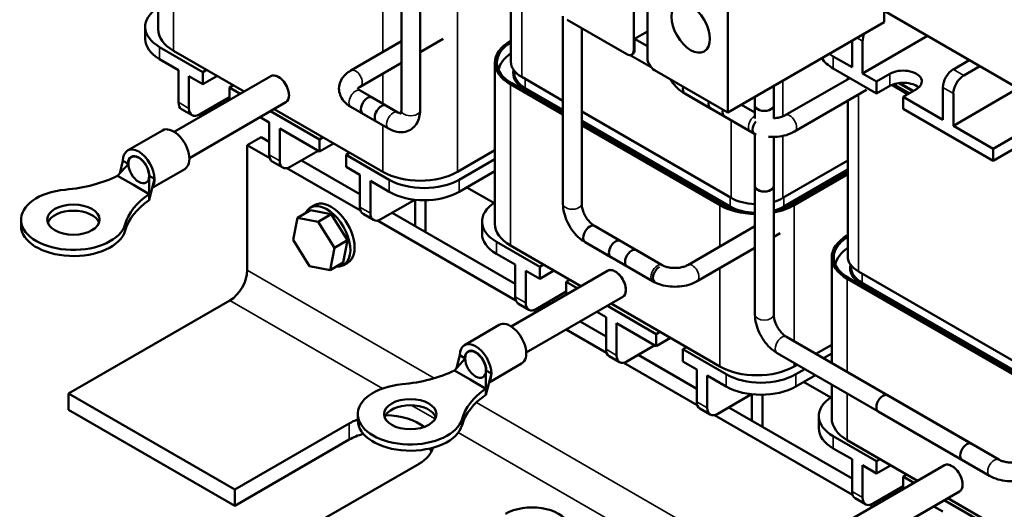
# Model space of a CAD drawing. Units: inches. Extents: x 0.6 to 25.8, y 0.3 to 20.1.
# Drawn here: x 17.8 to 22.8, y 12 to 14.5 of the extents above; entities that cross this region are included whole.
import ezdxf

# ---------------------------------------------------------------- set-up
doc = ezdxf.new("R2010")
doc.units = ezdxf.units.IN
doc.header["$LTSCALE"] = 1.2
doc.header["$MEASUREMENT"] = 0
doc.layers.add('Visible (ANSI)', color=7, linetype='Continuous', lineweight=50)
doc.layers.add('Visible Narrow (ANSI)', color=7, linetype='Continuous', lineweight=35)

msp = doc.modelspace()

# ---------------------------------------------------------------- linework, layer by layer
at = {"layer": 'Visible (ANSI)'}
for p, q in [((18.5181, 15.2466), (18.5181, 14.4301)), ((21.4043, 15.0294), (21.4043, 14.0088)), ((19.7503, 14.0194), (19.7503, 14.9637)), ((19.8451, 14.0194), (19.8451, 14.909)), ((20.9277, 14.3248), (20.9277, 14.6742)), ((20.3054, 14.6432), (20.3054, 14.2648)), ((20.997, 14.6342), (20.997, 14.2848)), ((22.1962, 14.466), (22.1962, 14.524)), ((23.0412, 14.0353), (22.1962, 14.5232)), ((20.5691, 13.5467), (20.5691, 14.4958)), ((20.8923, 14.3044), (20.5904, 14.4787)), ((22.1962, 14.466), (21.4043, 14.0088)), ((18.4528, 14.4421), (18.4528, 14.3809)), ((20.6639, 13.5467), (20.6639, 14.4362)), ((20.9319, 14.3815), (20.997, 14.4191)), ((19.4947, 14.2217), (19.7503, 14.3693)), ((19.8451, 14.3146), (19.963, 14.3826)), ((20.3026, 14.3705), (20.3054, 14.3721)), ((20.9319, 14.3815), (20.997, 14.344)), ((20.9319, 14.3272), (20.9319, 14.3815)), ((22.0339, 14.2376), (22.0339, 14.3723)), ((22.4154, 14.3966), (22.087, 14.207)), ((22.087, 14.207), (22.087, 14.3703)), ((18.526, 14.3401), (18.7452, 14.2135)), ((18.9534, 14.1149), (18.5963, 14.3211)), ((18.526, 14.2788), (18.6214, 14.2237)), ((21.0155, 14.2381), (20.9091, 14.2996)), ((20.9173, 14.3019), (20.9216, 14.3043)), ((21.9385, 14.2927), (22.0339, 14.2376)), ((22.5466, 14.2274), (22.6275, 14.2742)), ((18.6214, 14.2237), (18.6214, 14.0604)), ((18.7452, 14.2135), (18.7639, 14.2243)), ((19.5421, 14.1396), (19.7503, 14.2598)), ((20.2244, 14.2615), (20.2244, 13.445)), ((20.322, 14.2204), (20.322, 14.2109)), ((21.4043, 14.0088), (21.0323, 14.2235)), ((21.9385, 14.2315), (22.1577, 14.1049)), ((22.6806, 14.2435), (22.5996, 14.1968)), ((19.0889, 14.1932), (18.6001, 13.911)), ((18.6745, 14.1931), (18.6745, 14.0298)), ((18.6745, 14.1931), (18.7452, 14.1523)), ((18.7452, 14.1523), (18.7452, 14.2135)), ((18.7452, 14.1523), (18.8124, 14.1911)), ((20.322, 14.2068), (20.322, 14.1813)), ((20.5691, 14.068), (20.3599, 14.1888)), ((21.6952, 13.9947), (22.0219, 14.1833)), ((22.0116, 14.1893), (22.0116, 14.1774)), ((22.087, 14.207), (22.1577, 14.1662)), ((22.1577, 14.1662), (22.2249, 14.205)), ((22.1577, 14.1662), (22.1577, 14.1049)), ((18.8983, 14.1468), (18.8795, 14.136)), ((18.8795, 14.136), (18.9347, 14.1041)), ((18.8795, 14.0747), (18.8795, 14.136)), ((19.6729, 14.0441), (19.5421, 14.1197)), ((20.5691, 13.9986), (20.3026, 14.1525)), ((20.3097, 14.1566), (20.5691, 14.0068)), ((20.3747, 14.1264), (20.5691, 14.0141)), ((20.3782, 14.1325), (20.5691, 14.0223)), ((20.5691, 14.0182), (20.3782, 14.1284)), ((21.6366, 14.0445), (21.6366, 14.1429)), ((21.7426, 13.9126), (22.1068, 14.1229)), ((22.1577, 14.1049), (22.2249, 14.1437)), ((22.315, 14.1019), (22.2343, 14.1485)), ((22.2427, 14.1518), (22.3221, 14.106)), ((22.2686, 14.1581), (22.3405, 14.1166)), ((22.344, 14.1186), (22.2743, 14.1588)), ((22.3592, 14.1274), (22.292, 14.0886)), ((22.4936, 13.9723), (22.4936, 14.1356)), ((22.875, 14.1313), (22.5466, 13.9416)), ((18.8795, 14.087), (18.7275, 13.9992)), ((18.8795, 14.0747), (18.8816, 14.0735)), ((19.6022, 14.085), (19.733, 14.0094)), ((21.3169, 14.029), (21.1861, 14.1045)), ((21.1861, 14.1045), (21.5397, 13.9004)), ((21.5418, 14.0445), (21.5418, 14.0882)), ((22.0116, 14.0679), (22.0116, 13.2797)), ((22.292, 14.0886), (22.4936, 13.9723)), ((22.292, 14.0886), (22.292, 14.0274)), ((22.5466, 13.9416), (22.5466, 14.1049)), ((18.69, 13.9955), (18.637, 14.0261)), ((19.1655, 14.0605), (18.6767, 13.7783)), ((19.657, 13.7087), (19.1066, 14.0265)), ((19.6255, 13.962), (19.4947, 14.0376)), ((21.4729, 14.0484), (21.5418, 14.0086)), ((21.4729, 14.0484), (21.5418, 14.0086)), ((21.5418, 13.9789), (21.5418, 14.0445)), ((21.6366, 13.9784), (21.6366, 14.0445)), ((22.292, 14.0274), (22.7481, 13.764)), ((19.0348, 13.9851), (19.0811, 13.9584)), ((19.0878, 14.0157), (19.3356, 13.8726)), ((19.5548, 14.0029), (19.6856, 13.9273)), ((21.4205, 13.5765), (20.6639, 14.0133)), ((20.6639, 13.9675), (21.4163, 13.5332)), ((21.3876, 13.9882), (21.5184, 13.9126)), ((18.5404, 13.9185), (18.3636, 13.8165)), ((19.0811, 13.9584), (19.0811, 13.7951)), ((19.1341, 13.9278), (19.1341, 13.7645)), ((19.1341, 13.9278), (19.3356, 13.8114)), ((21.4163, 13.5291), (20.6639, 13.9635)), ((20.6639, 13.9594), (21.4127, 13.5271)), ((20.6639, 13.952), (21.3703, 13.5442)), ((21.3632, 13.5401), (20.6639, 13.9439)), ((22.5466, 13.9416), (22.7481, 13.8253)), ((19.0407, 13.8841), (18.97, 13.8432)), ((19.0811, 13.8608), (19.0407, 13.8841)), ((19.3356, 13.8726), (19.3544, 13.8835)), ((19.3356, 13.8114), (19.3356, 13.8726)), ((21.5418, 13.6362), (21.5418, 13.8994)), ((21.6366, 13.6362), (21.6366, 13.8852)), ((22.7481, 13.8253), (22.9001, 13.9131)), ((18.97, 13.8432), (19.0836, 13.7777)), ((18.97, 13.8432), (18.97, 13.2105)), ((19.3356, 13.8114), (19.4074, 13.8528)), ((20.2244, 13.8183), (20.0346, 13.7087)), ((22.7481, 13.764), (22.9001, 13.8518)), ((22.7481, 13.8253), (22.7481, 13.764)), ((19.3285, 13.8155), (19.1871, 13.7338)), ((19.5407, 13.5954), (19.244, 13.7667)), ((19.4887, 13.8059), (19.47, 13.7951)), ((19.47, 13.7951), (19.6892, 13.6685)), ((19.47, 13.7338), (19.47, 13.7951)), ((20.0427, 13.6685), (20.2244, 13.7734)), ((18.313, 13.6882), (18.3674, 13.749)), ((18.324, 13.7005), (18.3402, 13.7647)), ((18.3402, 13.7647), (18.3674, 13.749)), ((18.6534, 13.7228), (18.4887, 13.6278)), ((19.1496, 13.7301), (19.0966, 13.7607)), ((19.1707, 13.7274), (19.5433, 13.5123)), ((19.47, 13.7338), (19.5407, 13.693)), ((22.0116, 13.7659), (21.6836, 13.5765)), ((21.6878, 13.5332), (22.0116, 13.7201)), ((18.3929, 13.6421), (18.313, 13.6882)), ((18.4728, 13.6882), (18.5, 13.6725)), ((18.4728, 13.5959), (18.4728, 13.6882)), ((18.4728, 13.5645), (18.5, 13.6725)), ((19.5407, 13.693), (19.5407, 13.5297)), ((20.0427, 13.6073), (20.2244, 13.7122)), ((22.0116, 13.7161), (21.6878, 13.5291)), ((21.6913, 13.5271), (22.0116, 13.712)), ((21.7338, 13.5442), (22.0116, 13.7046)), ((22.0116, 13.6965), (21.7408, 13.5401)), ((18.4728, 13.5959), (18.3929, 13.6421)), ((19.5937, 13.6624), (19.5937, 13.4991)), ((19.5937, 13.6624), (19.6892, 13.6073)), ((20.082, 13.6299), (20.219, 13.5508)), ((21.5418, 13.6362), (21.5418, 12.9851)), ((21.6366, 13.6362), (21.6366, 12.9851)), ((18.4728, 13.5959), (18.4728, 13.5671)), ((18.4728, 13.5671), (18.4728, 13.5645)), ((19.6467, 13.4685), (19.8185, 13.5676)), ((19.8203, 13.5674), (19.8203, 13.434)), ((19.289, 13.5276), (19.3102, 13.5398)), ((19.8734, 13.5651), (19.8734, 13.4034)), ((19.224, 13.4756), (19.202, 13.3635)), ((19.224, 13.4756), (19.2904, 13.514)), ((19.3286, 13.4557), (19.224, 13.4756)), ((19.395, 13.4941), (19.2904, 13.514)), ((19.3286, 13.4557), (19.395, 13.4941)), ((19.4777, 13.362), (19.395, 13.4941)), ((19.6092, 13.4648), (19.5562, 13.4954)), ((20.3277, 13.1411), (19.7037, 13.5013)), ((17.8237, 13.4353), (17.8237, 13.4667)), ((19.4112, 13.3236), (19.3286, 13.4557)), ((19.6304, 13.462), (20.3303, 13.0579)), ((20.159, 13.457), (20.159, 13.3958)), ((20.8594, 13.3591), (20.7286, 13.4346)), ((20.7286, 13.4346), (21.0716, 13.2366)), ((21.2009, 13.2366), (21.5418, 13.4334)), ((21.6366, 13.3787), (21.6693, 13.3975)), ((22.0088, 13.3854), (22.0116, 13.387)), ((19.202, 13.3635), (19.2847, 13.2314)), ((19.3893, 13.2115), (19.4112, 13.3236)), ((19.4112, 13.3236), (19.4777, 13.362)), ((19.4557, 13.2499), (19.4777, 13.362)), ((20.2322, 13.355), (20.4514, 13.2284)), ((20.6597, 13.1298), (20.3026, 13.336)), ((20.812, 13.277), (20.6812, 13.3525)), ((20.6812, 13.3525), (21.0348, 13.1484)), ((21.2483, 13.1545), (21.5418, 13.3239)), ((20.2322, 13.2937), (20.3277, 13.2386)), ((20.9408, 13.3121), (21.0716, 13.2366)), ((21.9306, 13.2764), (21.9306, 12.7406)), ((19.2847, 13.2314), (19.3893, 13.2115)), ((19.3893, 13.2115), (19.4557, 13.2499)), ((19.4572, 13.2363), (19.4784, 13.2485)), ((20.3277, 13.2386), (20.3277, 13.0753)), ((20.4514, 13.2284), (20.4702, 13.2392)), ((20.4514, 13.1672), (20.4514, 13.2284)), ((20.8934, 13.23), (21.0242, 13.1545)), ((22.0283, 13.2353), (22.0283, 13.2258)), ((22.0283, 13.2217), (22.0283, 13.1962)), ((20.7952, 13.2081), (20.3064, 12.9259)), ((20.3807, 13.208), (20.3807, 13.0447)), ((20.3807, 13.208), (20.4514, 13.1672)), ((20.4514, 13.1672), (20.5186, 13.206)), ((22.0159, 13.1715), (23.0766, 12.5591)), ((23.1268, 12.5914), (22.0661, 13.2037)), ((20.6045, 13.1617), (20.5858, 13.1509)), ((20.5858, 13.1509), (20.6409, 13.119)), ((20.5858, 13.0896), (20.5858, 13.1509)), ((23.0695, 12.555), (22.0088, 13.1674)), ((22.081, 13.1413), (23.119, 12.542)), ((22.0845, 13.1474), (23.1225, 12.5481)), ((23.1225, 12.544), (22.0845, 13.1433)), ((20.8718, 13.0754), (20.383, 12.7932)), ((20.5858, 13.1019), (20.4337, 13.0141)), ((20.5858, 13.0896), (20.5879, 13.0884)), ((18.8817, 13.0574), (18.0649, 12.5858)), ((20.3962, 13.0104), (20.3432, 13.041)), ((20.5034, 13.0396), (20.4907, 13.047)), ((20.7941, 13.0306), (21.0419, 12.8875)), ((21.3632, 12.7236), (20.8128, 13.0414)), ((20.4174, 13.0076), (20.4327, 12.9988)), ((20.7411, 13), (20.7873, 12.9733)), ((20.7873, 12.9733), (20.7873, 12.81)), ((20.2466, 12.9334), (20.0699, 12.8314)), ((20.7873, 12.8757), (20.6566, 12.9512)), ((20.8403, 12.9427), (20.8403, 12.7794)), ((20.8403, 12.9427), (21.0419, 12.8263)), ((20.5858, 12.9104), (20.7899, 12.7926)), ((21.0419, 12.8875), (21.0606, 12.8984)), ((21.0419, 12.8263), (21.0419, 12.8875)), ((21.7013, 12.873), (22.6382, 12.3321)), ((21.0348, 12.8304), (20.8934, 12.7487)), ((21.0419, 12.8263), (21.1136, 12.8677)), ((21.195, 12.8208), (21.1762, 12.81)), ((21.9306, 12.8332), (21.8505, 12.7869)), ((20.0303, 12.7154), (20.0465, 12.7796)), ((20.0465, 12.7796), (20.0737, 12.7639)), ((20.8559, 12.745), (20.8028, 12.7756)), ((21.2469, 12.6103), (20.9503, 12.7816)), ((21.1762, 12.81), (21.3954, 12.6834)), ((21.1762, 12.7487), (21.1762, 12.81)), ((21.6539, 12.7909), (22.5908, 12.25)), ((21.8894, 12.7645), (21.9306, 12.7883)), ((20.0192, 12.7031), (20.0737, 12.7639)), ((20.3596, 12.7377), (20.195, 12.6427)), ((20.877, 12.7423), (21.2495, 12.5272)), ((21.1762, 12.7487), (21.2469, 12.7079)), ((21.7557, 12.7322), (21.7408, 12.7236)), ((20.0991, 12.657), (20.0192, 12.7031)), ((20.179, 12.7031), (20.2063, 12.6874)), ((20.179, 12.6108), (20.179, 12.7031)), ((20.179, 12.5794), (20.2063, 12.6874)), ((21.2469, 12.7079), (21.2469, 12.5446)), ((21.3, 12.6773), (21.3, 12.514)), ((21.3, 12.6773), (21.3954, 12.6222)), ((21.749, 12.6834), (21.7946, 12.7097)), ((21.749, 12.6222), (21.8476, 12.6791)), ((20.179, 12.6108), (20.0991, 12.657)), ((21.7882, 12.6448), (21.9252, 12.5657)), ((21.9306, 12.6312), (21.9306, 12.4599)), ((18.0649, 12.5858), (18.9064, 12.1)), ((18.0649, 12.5858), (18.0649, 12.5042)), ((20.179, 12.6108), (20.179, 12.582)), ((20.179, 12.582), (20.179, 12.5794)), ((21.353, 12.4834), (21.5247, 12.5825)), ((21.5266, 12.5823), (21.5266, 12.4489)), ((21.5796, 12.58), (21.5796, 12.4183)), ((22.2139, 12.5771), (22.7778, 12.2515)), ((18.0649, 12.5042), (18.9064, 12.0184)), ((19.5299, 12.4502), (19.5299, 12.4816)), ((21.3155, 12.4797), (21.2625, 12.5103)), ((21.3366, 12.4769), (22.0365, 12.0728)), ((22.0339, 12.156), (21.4099, 12.5162)), ((21.8652, 12.4719), (21.8652, 12.4107)), ((22.1665, 12.495), (22.7304, 12.1694)), ((18.9064, 12.1), (19.4862, 12.4348)), ((21.9385, 12.3699), (22.1577, 12.2433)), ((19.4862, 12.3531), (18.9064, 12.0184)), ((22.3659, 12.1447), (22.0088, 12.3509)), ((21.9385, 12.3086), (22.0339, 12.2535)), ((19.8398, 12.2307), (19.26, 11.8959)), ((22.5014, 12.223), (22.0126, 11.9408)), ((22.0339, 12.2535), (22.0339, 12.0902)), ((22.087, 12.2229), (22.087, 12.0596)), ((22.087, 12.2229), (22.1577, 12.1821)), ((22.1577, 12.2433), (22.1764, 12.2541)), ((22.1577, 12.1821), (22.1577, 12.2433)), ((22.1577, 12.1821), (22.2249, 12.2209)), ((22.3108, 12.1766), (22.292, 12.1658)), ((22.292, 12.1658), (22.3472, 12.1339)), ((22.292, 12.1045), (22.292, 12.1658)), ((18.9064, 12.0184), (18.9064, 12.1)), ((22.578, 12.0903), (22.0892, 11.8081)), ((22.292, 12.1168), (22.14, 12.029)), ((22.292, 12.1045), (22.2941, 12.1033)), ((22.1025, 12.0253), (22.0495, 12.0559)), ((22.1236, 12.0225), (22.1389, 12.0137)), ((22.2096, 12.0545), (22.1969, 12.0619)), ((22.5003, 12.0455), (22.7481, 11.9024)), ((23.0695, 11.7385), (22.5191, 12.0563)), ((22.4473, 12.0149), (22.4936, 11.9882))]:
    msp.add_line(p, q, dxfattribs=at)
for centre, major_axis in [((21.2159, 14.4378), (-0.069, 0.1195)), ((18.0892, 13.4667), (-0.1325, 0)), ((19.7954, 12.4816), (-0.1325, 0))]:
    msp.add_ellipse(centre, major_axis=major_axis, ratio=0.57735, dxfattribs=at)
for centre, major_axis, start_param, end_param in [((18.7028, 14.4421), (-0.25, 0), 5.543214, 7.068583), ((18.7851, 14.4301), (-0.267, 0), 0, 0.785398), ((18.7028, 14.3809), (-0.25, 0), 0, 0.785398), ((20.4914, 14.2615), (-0.267, 0), 5.497787, 7.068583), ((22.14, 14.4009), (0.0375, 0.065), 1.793658, 2.356194), ((20.4914, 14.2615), (-0.257, 0), 5.521589, 7.068583), ((20.8923, 14.3452), (0.025, -0.0433), 5.497787, 7.068583), ((20.8966, 14.3476), (0.025, -0.0433), 0, 0.785398), ((20.514, 14.2068), (-0.273, 0), 5.582194, 6.172971), ((21.0323, 14.2644), (0.025, -0.0433), 3.926991, 5.497787), ((22.1152, 14.3336), (-0.25, 0), 0.351953, 0.785398), ((22.1152, 14.3948), (0.25, 0), 3.806701, 3.926991), ((20.4914, 14.2648), (-0.186, 0), 0, 0.785398), ((20.514, 14.2068), (-0.197, 0), 6.131068, 7.068583), ((22.292, 14.1662), (0.095, 0), 5.497787, 8.63938), ((22.5466, 14.1662), (-0.0375, -0.065), 3.926991, 5.497787), ((18.8795, 14.1523), (0.095, 0), 2.28772, 2.356194), ((19.1272, 14.1269), (-0.0383, 0.0663), 3.141593, 6.283185), ((19.1272, 14.1269), (0.0383, -0.0663), 0, 3.141593), ((20.514, 14.2068), (-0.192, 0), 6.26477, 7.068583), ((20.514, 14.2109), (-0.192, 0), 0, 0.785398), ((22.5996, 14.1356), (0.0375, 0.065), 0.785398, 2.356194), ((21.2098, 14.1456), (-0.0237, -0.041), 5.176397, 6.283185), ((22.292, 14.1049), (0.095, 0), 0.592266, 2.356194), ((19.5785, 14.0439), (0.0237, 0.041), 0, 3.141593), ((18.6745, 14.0911), (-0.0375, -0.065), 5.497787, 6.283185), ((18.7275, 14.0604), (-0.0375, -0.065), 5.497787, 7.068583), ((19.6492, 14.0031), (-0.0237, -0.041), 3.141593, 6.283185), ((21.3406, 14.07), (-0.0237, -0.041), 5.176397, 6.283185), ((21.4113, 14.0292), (-0.0237, -0.041), 5.176397, 6.283185), ((21.5892, 14.0445), (-0.0474, 0), 0, 3.141593), ((21.5892, 14.0445), (-0.0474, 0), 0, 3.141593), ((18.5969, 13.8207), (0.0565, -0.0979), 0, 3.141593), ((21.5634, 13.9414), (-0.0237, -0.041), 4.483369, 6.512206), ((18.4201, 13.7186), (-0.0565, 0.0979), 3.926991, 7.068583), ((18.4201, 13.7186), (-0.0383, 0.0663), 3.926991, 7.068583), ((18.4201, 13.7186), (-0.0373, 0.0645), 3.926991, 7.068583), ((19.1341, 13.8257), (-0.0375, -0.065), 5.497787, 6.283185), ((18.4201, 13.7186), (0.0373, -0.0645), 3.926991, 5.497787), ((19.1871, 13.7951), (-0.0375, -0.065), 5.497787, 7.068583), ((17.9645, 13.9256), (-0.539, 0), 1.726443, 2.273903), ((18.4201, 13.7186), (0.0373, -0.0645), 5.497787, 7.068583), ((18.4201, 13.7186), (0.0565, -0.0979), 0.287683, 0.785398), ((19.8458, 13.8177), (-0.267, 0), 0.785398, 2.356194), ((19.8659, 13.7706), (0.25, 0), 3.926991, 5.497787), ((18.0892, 13.4667), (-0.2655, 0), 4.868036, 9.269131), ((21.5892, 13.6362), (0.0474, 0), 3.141593, 6.283185), ((21.5892, 13.6362), (-0.0474, 0), 0, 3.141593), ((18.884, 13.3947), (-0.539, 0), 5.580079, 6.127538), ((19.8659, 13.7093), (0.25, 0), 3.926991, 5.497787), ((21.552, 13.6524), (-0.186, 0), 0.785398, 1.515694), ((21.552, 13.6524), (-0.186, 0), 2.042723, 2.356194), ((18.884, 13.3633), (-0.539, 0), 5.580079, 6.127538), ((19.3731, 13.3819), (0.0841, -0.1457), 5.895525, 9.812439), ((19.3943, 13.3942), (0.0841, -0.1457), 0, 3.141593), ((19.5937, 13.5603), (-0.0375, -0.065), 5.497787, 6.283185), ((20.409, 13.457), (-0.25, 0), 5.543214, 7.068583), ((21.552, 13.6491), (-0.267, 0), 0.785398, 1.532421), ((21.552, 13.6491), (0.257, 0), 3.926991, 4.672519), ((21.552, 13.6075), (0.197, 0), 3.926991, 4.029125), ((21.552, 13.6116), (0.192, 0), 3.926991, 4.659011), ((21.552, 13.6075), (-0.192, 0), 0.785398, 1.047024), ((21.552, 13.6491), (0.257, 0), 5.047647, 5.497787), ((21.552, 13.6491), (-0.267, 0), 1.893034, 2.356194), ((21.552, 13.6116), (0.192, 0), 5.16843, 5.497787), ((21.552, 13.6075), (-0.192, 0), 2.094569, 2.356194), ((21.552, 13.6075), (0.197, 0), 5.395653, 5.497787), ((18.0892, 13.4353), (-0.1325, 0), 3.348528, 6.07625), ((19.6467, 13.5297), (-0.0375, -0.065), 5.497787, 7.068583), ((18.0892, 13.4353), (-0.2655, 0), 0, 2.985946), ((20.4914, 13.445), (-0.267, 0), 0, 0.785398), ((20.7049, 13.3936), (0.0237, 0.041), 0, 3.141593), ((20.409, 13.3958), (-0.25, 0), 0, 0.785398), ((22.1976, 13.2764), (-0.267, 0), 5.497787, 7.068583), ((22.1976, 13.2764), (-0.257, 0), 5.521589, 7.068583), ((20.8357, 13.318), (-0.0237, -0.041), 3.141593, 6.283185), ((20.9171, 13.2711), (0.0237, 0.041), 0, 3.141593), ((22.2203, 13.2217), (-0.273, 0), 5.582194, 6.172971), ((22.1976, 13.2797), (-0.186, 0), 0, 0.785398), ((20.8335, 13.1418), (0.0383, -0.0663), 0, 3.141593), ((21.0585, 13.1894), (-0.0237, -0.041), 3.917497, 6.477759), ((22.2203, 13.2217), (-0.197, 0), 6.131068, 7.068583), ((22.2203, 13.2217), (-0.192, 0), 6.26477, 7.068583), ((22.2203, 13.2258), (-0.192, 0), 0, 0.785398), ((18.8817, 13.1594), (-0.0625, -0.1083), 0.785398, 2.356194), ((20.5858, 13.1672), (0.095, 0), 2.28772, 2.356194), ((20.8335, 13.1418), (-0.0383, 0.0663), 3.141593, 6.283185), ((20.3807, 13.106), (-0.0375, -0.065), 5.497787, 6.283185), ((20.4337, 13.0753), (-0.0375, -0.065), 5.497787, 7.068583), ((20.3031, 12.8356), (0.0565, -0.0979), 0, 3.141593), ((20.1264, 12.7335), (-0.0565, 0.0979), 3.926991, 7.068583), ((20.1264, 12.7335), (-0.0383, 0.0663), 3.926991, 7.068583), ((20.1264, 12.7335), (-0.0373, 0.0645), 3.926991, 7.068583), ((20.8403, 12.8406), (-0.0375, -0.065), 5.497787, 6.283185), ((20.8934, 12.81), (-0.0375, -0.065), 5.497787, 7.068583), ((20.1264, 12.7335), (0.0373, -0.0645), 3.926991, 5.497787), ((21.552, 12.8326), (-0.267, 0), 0.785398, 2.356194), ((19.6707, 12.9405), (-0.539, 0), 1.726443, 2.273903), ((20.1264, 12.7335), (0.0373, -0.0645), 5.497787, 7.068583), ((20.1264, 12.7335), (0.0565, -0.0979), 0.287683, 0.785398), ((21.5722, 12.7855), (0.25, 0), 3.926991, 5.497787), ((19.7954, 12.4816), (-0.2655, 0), 4.868036, 9.269131), ((21.5722, 12.7242), (0.25, 0), 3.926991, 5.497787), ((20.5902, 12.4096), (-0.539, 0), 5.580079, 6.127538), ((20.5902, 12.3782), (-0.539, 0), 5.580079, 6.127538), ((22.1902, 12.536), (0.0237, 0.041), 0, 3.141593), ((19.7954, 12.4502), (-0.1325, 0), 3.348528, 6.07625), ((21.3, 12.5752), (-0.0375, -0.065), 5.497787, 6.283185), ((22.1152, 12.4719), (-0.25, 0), 5.543214, 7.068583), ((19.663, 12.3327), (0.25, 0), 0.622644, 1.537464), ((21.353, 12.5446), (-0.0375, -0.065), 5.497787, 7.068583), ((19.663, 12.3327), (0.25, 0), 2.132068, 2.356194), ((19.7954, 12.4502), (-0.2655, 0), 0, 2.985946), ((22.1976, 12.4599), (-0.267, 0), 0, 0.785398), ((19.663, 12.2511), (-0.25, 0), 5.147309, 5.497787), ((22.1152, 12.4107), (-0.25, 0), 0, 0.785398), ((22.6145, 12.2911), (0.0237, 0.041), 0, 3.141593), ((19.663, 12.3327), (0.25, 0), 5.497787, 6.139208), ((19.663, 12.2511), (0.25, 0), 0.286757, 0.402567), ((22.292, 12.1821), (0.095, 0), 2.28772, 2.356194), ((22.5397, 12.1567), (0.0383, -0.0663), 0, 3.141593), ((22.5397, 12.1567), (-0.0383, 0.0663), 3.141593, 6.283185), ((22.087, 12.1208), (-0.0375, -0.065), 5.497787, 6.283185), ((22.14, 12.0902), (-0.0375, -0.065), 5.497787, 7.068583), ((20.4125, 11.9), (0.19, 0), 5.497787, 8.63938)]:
    msp.add_ellipse(centre, major_axis=major_axis, ratio=0.57735, start_param=start_param, end_param=end_param, dxfattribs=at)
for points, knots in [([(19.4947, 14.0376), (19.4817, 14.045), (19.4698, 14.0542), (19.4502, 14.0765), (19.4423, 14.0896), (19.4347, 14.1157), (19.4336, 14.128), (19.4363, 14.1513), (19.4398, 14.1623), (19.4508, 14.1834), (19.4586, 14.1932), (19.4757, 14.2094), (19.4849, 14.216), (19.4947, 14.2217)], [0, 0, 0, 0, 0.314159, 0.314159, 0.618486, 0.618486, 0.852327, 0.852327, 1.07586, 1.07586, 1.333246, 1.333246, 1.570796, 1.570796, 1.570796, 1.570796]), ([(21.1861, 14.1045), (21.1731, 14.112), (21.161, 14.1213), (21.1386, 14.1427), (21.1283, 14.1547), (21.117, 14.1708), (21.1149, 14.1739), (21.1128, 14.177)], [0, 0, 0, 0, 0.3141593, 0.3141593, 0.6283185, 0.6283185, 0.7024582, 0.7024582, 0.7024582, 0.7024582]), ([(19.5421, 14.1197), (19.5379, 14.1221), (19.5348, 14.1245), (19.5307, 14.1284), (19.5296, 14.1298), (19.5291, 14.1309), (19.529, 14.131), (19.529, 14.131)], [0, 0, 0, 0, 0.23571, 0.23571, 0.4657436, 0.4657436, 0.5719452, 0.5719452, 0.5719452, 0.5719452]), ([(19.5298, 14.1296), (19.5305, 14.1306), (19.5317, 14.132), (19.5357, 14.1355), (19.5385, 14.1376), (19.5421, 14.1396)], [1.1789737, 1.1789737, 1.1789737, 1.1789737, 1.3682499, 1.3682499, 1.5707963, 1.5707963, 1.5707963, 1.5707963]), ([(19.6856, 13.9273), (19.6986, 13.9198), (19.7125, 13.9141), (19.7415, 13.9083), (19.7568, 13.908), (19.7833, 13.9145), (19.7945, 13.9196), (19.8133, 13.9336), (19.8211, 13.9422), (19.8339, 13.9622), (19.8385, 13.9739), (19.844, 13.9968), (19.8451, 14.0081), (19.8451, 14.0194)], [0, 0, 0, 0, 0.314159, 0.314159, 0.618486, 0.618486, 0.852327, 0.852327, 1.07586, 1.07586, 1.333246, 1.333246, 1.570796, 1.570796, 1.570796, 1.570796]), ([(19.747, 14.0024), (19.747, 14.0024), (19.7471, 14.0024), (19.7474, 14.003), (19.7486, 14.0051), (19.7499, 14.0118), (19.7503, 14.0153), (19.7503, 14.0194)], [0.9988511, 0.9988511, 0.9988511, 0.9988511, 1.0595806, 1.0595806, 1.3682499, 1.3682499, 1.5707963, 1.5707963, 1.5707963, 1.5707963]), ([(19.733, 14.0094), (19.7372, 14.007), (19.7408, 14.0055), (19.7454, 14.0041), (19.7468, 14.0039), (19.7478, 14.0038)], [0, 0, 0, 0, 0.23571, 0.23571, 0.3918227, 0.3918227, 0.3918227, 0.3918227]), ([(21.6366, 13.9801), (21.6421, 13.9802), (21.6475, 13.9807), (21.6611, 13.9826), (21.6689, 13.9843), (21.6826, 13.9886), (21.6885, 13.9911), (21.694, 13.994), (21.6946, 13.9944), (21.6952, 13.9947)], [0.8476049, 0.8476049, 0.8476049, 0.8476049, 1.0169648, 1.0169648, 1.2817908, 1.2817908, 1.5355125, 1.5355125, 1.5707963, 1.5707963, 1.5707963, 1.5707963]), ([(21.61, 13.8859), (21.6248, 13.8848), (21.6397, 13.8849), (21.6702, 13.8877), (21.6858, 13.8906), (21.7155, 13.8993), (21.7296, 13.9051), (21.7426, 13.9126)], [0.6506112, 0.6506112, 0.6506112, 0.6506112, 0.9424778, 0.9424778, 1.2566371, 1.2566371, 1.5707963, 1.5707963, 1.5707963, 1.5707963]), ([(20.6812, 13.3525), (20.6682, 13.36), (20.6561, 13.3693), (20.6337, 13.3907), (20.6234, 13.4027), (20.6051, 13.4287), (20.597, 13.4426), (20.5837, 13.4715), (20.5784, 13.4864), (20.5712, 13.5165), (20.5691, 13.5317), (20.5691, 13.5467)], [6.283185, 6.283185, 6.283185, 6.283185, 6.597345, 6.597345, 6.911504, 6.911504, 7.225663, 7.225663, 7.539822, 7.539822, 7.853982, 7.853982, 7.853982, 7.853982]), ([(20.7286, 13.4346), (20.7245, 13.437), (20.7198, 13.4403), (20.71, 13.4487), (20.7048, 13.4539), (20.6947, 13.466), (20.6897, 13.4729), (20.6808, 13.4876), (20.6768, 13.4955), (20.6705, 13.511), (20.6681, 13.5187), (20.6649, 13.5327), (20.6641, 13.539), (20.6639, 13.5452), (20.6639, 13.5459), (20.6639, 13.5467)], [0, 0, 0, 0, 0.23571, 0.23571, 0.486345, 0.486345, 0.74908, 0.74908, 1.016965, 1.016965, 1.281791, 1.281791, 1.535513, 1.535513, 1.570796, 1.570796, 1.570796, 1.570796]), ([(21.0716, 13.2366), (21.0757, 13.2342), (21.0809, 13.2318), (21.093, 13.2275), (21.1001, 13.2256), (21.1157, 13.2229), (21.1242, 13.222), (21.1414, 13.2217), (21.1502, 13.2222), (21.1668, 13.2244), (21.1747, 13.2262), (21.1883, 13.2305), (21.1942, 13.233), (21.1997, 13.2359), (21.2003, 13.2363), (21.2009, 13.2366)], [0, 0, 0, 0, 0.23571, 0.23571, 0.486345, 0.486345, 0.74908, 0.74908, 1.016965, 1.016965, 1.281791, 1.281791, 1.535513, 1.535513, 1.570796, 1.570796, 1.570796, 1.570796]), ([(21.0363, 13.1481), (21.0458, 13.1436), (21.0558, 13.1399), (21.081, 13.1324), (21.0966, 13.1296), (21.1282, 13.1267), (21.1443, 13.1267), (21.176, 13.1296), (21.1915, 13.1324), (21.2212, 13.1412), (21.2354, 13.147), (21.2483, 13.1545)], [0.09567, 0.09567, 0.09567, 0.09567, 0.314159, 0.314159, 0.628319, 0.628319, 0.942478, 0.942478, 1.256637, 1.256637, 1.570796, 1.570796, 1.570796, 1.570796]), ([(21.5418, 12.9851), (21.5418, 12.9701), (21.5438, 12.9549), (21.5511, 12.9249), (21.5564, 12.9099), (21.5697, 12.8811), (21.5777, 12.8671), (21.5961, 12.8412), (21.6064, 12.8291), (21.6288, 12.8078), (21.6409, 12.7984), (21.6539, 12.7909)], [0, 0, 0, 0, 0.314159, 0.314159, 0.628319, 0.628319, 0.942478, 0.942478, 1.256637, 1.256637, 1.570796, 1.570796, 1.570796, 1.570796]), ([(21.6366, 12.9851), (21.6366, 12.9803), (21.6371, 12.9746), (21.6395, 12.962), (21.6414, 12.9549), (21.6468, 12.94), (21.6503, 12.9323), (21.6586, 12.9171), (21.6634, 12.9098), (21.6737, 12.8965), (21.6791, 12.8906), (21.6897, 12.8809), (21.6948, 12.877), (21.7, 12.8738), (21.7007, 12.8734), (21.7013, 12.873)], [0, 0, 0, 0, 0.23571, 0.23571, 0.486345, 0.486345, 0.74908, 0.74908, 1.016965, 1.016965, 1.281791, 1.281791, 1.535513, 1.535513, 1.570796, 1.570796, 1.570796, 1.570796]), ([(22.7778, 12.2515), (22.782, 12.2491), (22.7871, 12.2467), (22.7993, 12.2424), (22.8064, 12.2405), (22.8219, 12.2378), (22.8304, 12.2369), (22.8477, 12.2366), (22.8564, 12.2371), (22.8731, 12.2393), (22.8809, 12.2411), (22.8946, 12.2454), (22.9005, 12.2479), (22.9059, 12.2508), (22.9066, 12.2512), (22.9072, 12.2515)], [0, 0, 0, 0, 0.23571, 0.23571, 0.486345, 0.486345, 0.74908, 0.74908, 1.016965, 1.016965, 1.281791, 1.281791, 1.535513, 1.535513, 1.570796, 1.570796, 1.570796, 1.570796]), ([(22.7304, 12.1694), (22.7434, 12.1619), (22.7575, 12.1561), (22.7872, 12.1473), (22.8028, 12.1445), (22.8345, 12.1416), (22.8505, 12.1416), (22.8822, 12.1445), (22.8978, 12.1473), (22.9275, 12.1561), (22.9416, 12.1619), (22.9546, 12.1694)], [0, 0, 0, 0, 0.314159, 0.314159, 0.628319, 0.628319, 0.942478, 0.942478, 1.256637, 1.256637, 1.570796, 1.570796, 1.570796, 1.570796])]:
    msp.add_open_spline(points, degree=3, knots=knots, dxfattribs=at)
msp.add_open_spline([(21.5437, 13.9006), (21.545, 13.9001), (21.5464, 13.8996), (21.5477, 13.8991)], degree=3, dxfattribs=at)
at = {"layer": 'Visible Narrow (ANSI)'}
for p, q in [((18.5963, 15.1376), (18.5963, 14.3211)), ((20.3599, 14.6118), (20.3599, 14.1888)), ((19.657, 14.5252), (19.657, 14.3154)), ((20.0346, 14.5252), (20.0346, 13.7087)), ((22.0587, 14.3866), (22.087, 14.3703)), ((18.526, 14.2788), (18.526, 14.3401)), ((20.9277, 14.3248), (20.9319, 14.3272)), ((21.9385, 14.2927), (21.9385, 14.2315)), ((22.5996, 14.1968), (22.5466, 14.2274)), ((18.8124, 14.1911), (18.8124, 14.1964)), ((19.657, 14.206), (19.657, 14.0533)), ((20.3782, 14.1782), (20.3782, 14.1325)), ((21.6836, 14.1701), (21.6836, 13.9892)), ((22.2249, 14.205), (22.2249, 14.1437)), ((20.3026, 14.1525), (20.3026, 13.336)), ((20.3782, 14.1284), (20.3782, 14.1243)), ((22.4936, 14.1356), (22.5466, 14.1049)), ((22.0661, 14.0994), (22.0661, 13.2037)), ((18.6745, 14.0298), (18.6214, 14.0604)), ((21.4205, 13.9692), (21.4205, 13.5765)), ((19.657, 13.9439), (19.657, 13.7087)), ((21.6836, 13.8906), (21.6836, 13.5765)), ((19.1341, 13.7645), (19.0811, 13.7951)), ((19.6892, 13.6073), (19.6892, 13.6685)), ((20.0427, 13.6073), (20.0427, 13.6685)), ((21.4163, 13.5789), (21.4163, 13.5332)), ((21.6878, 13.5789), (21.6878, 13.5332)), ((19.5937, 13.4991), (19.5407, 13.5297)), ((21.3632, 13.5401), (21.3632, 13.3303)), ((21.4163, 13.5291), (21.4163, 13.5251)), ((21.6878, 13.5291), (21.6878, 13.5251)), ((21.7408, 13.5401), (21.7408, 12.8502)), ((18.3515, 13.4115), (18.3515, 13.443)), ((20.2322, 13.2937), (20.2322, 13.355)), ((21.3632, 13.2208), (21.3632, 12.7236)), ((18.97, 13.2105), (19.9171, 12.6637)), ((20.5186, 13.206), (20.5186, 13.2113)), ((22.0845, 13.1931), (22.0845, 13.1474)), ((22.0088, 13.1674), (22.0088, 12.6955)), ((22.0845, 13.1433), (22.0845, 13.1392)), ((20.3807, 13.0447), (20.3277, 13.0753)), ((18.8817, 13.0574), (19.6541, 12.6114)), ((20.8403, 12.7794), (20.7873, 12.81)), ((21.7408, 12.7407), (21.7408, 12.7236)), ((21.3954, 12.6222), (21.3954, 12.6834)), ((21.749, 12.6222), (21.749, 12.6834)), ((22.0088, 12.586), (22.0088, 12.3509)), ((19.8009, 12.5266), (19.921, 12.4573)), ((20.1304, 12.5405), (21.6233, 11.6786)), ((21.3, 12.514), (21.2469, 12.5446)), ((19.4862, 12.3531), (19.4862, 12.4348)), ((20.0577, 12.4264), (20.0577, 12.4579)), ((20.039, 12.3892), (21.3604, 11.6263)), ((21.9385, 12.3086), (21.9385, 12.3699)), ((22.2249, 12.2209), (22.2249, 12.2262)), ((22.087, 12.0596), (22.0339, 12.0902))]:
    msp.add_line(p, q, dxfattribs=at)
for centre, major_axis, start_param, end_param in [((19.5184, 14.1807), (-0.0237, 0.041), 3.141593, 6.283185), ((19.5184, 14.0786), (-0.0237, -0.041), 3.141593, 6.283185), ((21.2098, 14.1456), (-0.0237, -0.041), 5.176397, 6.283185), ((19.7093, 13.9684), (0.0237, 0.041), 0, 3.141593), ((19.7977, 14.0194), (-0.0474, 0), 0, 3.141593), ((21.5421, 13.9537), (-0.0237, -0.041), 3.937263, 6.283185), ((21.7189, 13.9537), (-0.0237, 0.041), 3.141593, 6.283185), ((20.6165, 13.5467), (-0.0474, 0), 0, 3.141593), ((20.7049, 13.3936), (-0.0237, -0.041), 3.141593, 6.283185), ((21.0479, 13.1956), (0.0237, 0.041), 0, 3.141593), ((21.2246, 13.1956), (-0.0237, 0.041), 3.141593, 6.283185), ((21.5892, 12.9851), (0.0474, 0), 3.141593, 6.283185), ((21.6776, 12.832), (0.0237, 0.041), 0, 3.141593), ((22.7541, 12.2105), (0.0237, 0.041), 0, 3.141593)]:
    msp.add_ellipse(centre, major_axis=major_axis, ratio=0.57735, start_param=start_param, end_param=end_param, dxfattribs=at)

doc.saveas('drawing.dxf')
